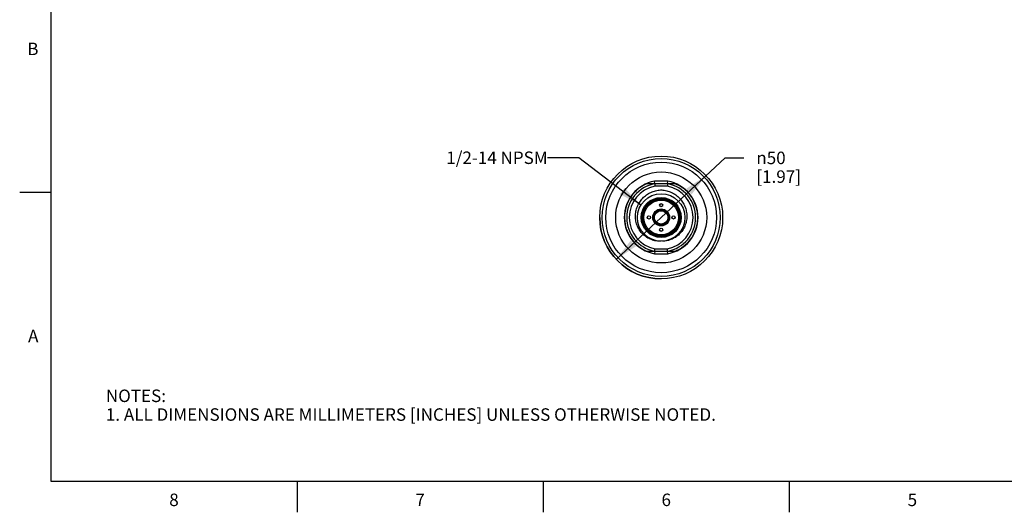
# Model space of a CAD drawing. Units: inches. Extents: x 0.4 to 16.6, y 0.6 to 10.4.
# Drawn here: x 0.4 to 8.3, y 0.6 to 4.6 of the extents above; entities that cross this region are included whole.
import ezdxf

# ---------------------------------------------------------------- set-up
doc = ezdxf.new("R2010")
doc.units = ezdxf.units.IN
doc.header["$LTSCALE"] = 0.935
doc.header["$MEASUREMENT"] = 0
doc.layers.get('0').update_dxf_attribs({"linetype": 'CONTINUOUS'})
for name, color, linetype in [('02___PRT_ALL_AXES', 7, 'CONTINUOUS'), ('AXIS', 7, 'CONTINUOUS'), ('AXIS_COSMETIC_THREADS', 7, 'CONTINUOUS'), ('NOTES', 7, 'CONTINUOUS'), ('SCHEME_DIMS', 7, 'CONTINUOUS')]:
    doc.layers.add(name, color=color, linetype=linetype)
doc.styles.add('TEXTSTYLE_2', font='txt', dxfattribs={"width": 0.8})
doc.styles.add('TEXTSTYLE_5', font='gdt')
doc.dimstyles.new('DIMSTYLE_2', dxfattribs={"dimtxt": 0.1, "dimasz": 0.1875, "dimexe": 0.125, "dimexo": 0.0625, "dimgap": 0.09, "dimtad": 0, "dimtih": 1, "dimtoh": 1, "dimdec": 1, "dimlfac": 2, "dimzin": 4, "dimdsep": 46, "dimtxsty": 'STANDARD', "dimblk": '_FILLED', "dimblk1": '_FILLED', "dimblk2": '_FILLED', "dimcen": 0.09, "dimadec": 0, "dimazin": 0, "dimtp": 0.1, "dimtm": 0.1, "dimtfac": 1, "dimtdec": 1, "dimtofl": 0, "dimtmove": 0, "dimatfit": 3, "dimldrblk": '_FILLED', "dimfxl": 1, "dimtolj": 1, "dimtzin": 4, "dimarcsym": 0})
doc.dimstyles.get("Standard").update_dxf_attribs({"dimtxt": 0.1, "dimasz": 0.1875, "dimexe": 0.125, "dimexo": 0.0625, "dimgap": 0.09, "dimtad": 0, "dimtih": 1, "dimtoh": 1, "dimzin": 4, "dimdsep": 46, "dimtxsty": 'STANDARD', "dimblk": '_FILLED', "dimblk1": '_FILLED', "dimblk2": '_FILLED', "dimcen": 0.09, "dimadec": 0, "dimazin": 0, "dimtol": 1, "dimtp": 0.01, "dimtm": 0.01, "dimtfac": 1, "dimtofl": 0, "dimtmove": 0, "dimatfit": 3, "dimldrblk": '_FILLED', "dimfxl": 1, "dimtolj": 1, "dimtzin": 4, "dimarcsym": 0})

# ---------------------------------------------------------------- blocks, each defined once
blk = doc.blocks.new('_FILLED')
at = {"color": 0, "linetype": 'BYBLOCK'}
blk.add_solid([(0, 0), (-1, 0.167), (-1, -0.167)], dxfattribs=at)
blk = doc.blocks.new('*D4')
at = {"layer": 'SCHEME_DIMS', "color": 7, "linetype": 'CONTINUOUS'}
for p, q in [((5.5044, 2.999), (6.016, 3.4762)), ((6.016, 3.4762), (6.166, 3.4762)), ((5.8643, 3.3347), (5.5044, 2.999)), ((5.1445, 2.6633), (5.5044, 2.999))]:
    blk.add_line(p, q, dxfattribs=at)
at = {"layer": 'SCHEME_DIMS', "color": 7, "linetype": 'CONTINUOUS', "xscale": 0.1875, "yscale": 0.1875, "zscale": 0.1875}
for p, rotation in [((5.8643, 3.3347), 43.0069269794), ((5.1445, 2.6633), 223.0069269794)]:
    blk.add_blockref('_FILLED', p, dxfattribs=dict(at, rotation=rotation))
at = {"layer": 'SCHEME_DIMS', "color": 7, "linetype": 'CONTINUOUS', "insert": (6.266, 3.5262), "char_height": 0.1, "width": 0.6, "attachment_point": 1, "line_spacing_factor": 0.9, "style": 'TEXTSTYLE_5'}
blk.add_mtext('{\\Fgdt;n}\\Ftxt;50\\P[1.97]', dxfattribs=at)

msp = doc.modelspace()

# ---------------------------------------------------------------- linework, layer by layer
at = {"color": 7, "linetype": 'CONTINUOUS'}
for p, q in [((0.62, 10.112), (0.62, 0.887)), ((5.5581, 3.2894), (5.4507, 3.2894)), ((5.4526, 3.2697), (5.4507, 3.2894)), ((5.5562, 3.2697), (5.4526, 3.2697)), ((5.4526, 3.2697), (5.4545, 3.25)), ((5.5543, 3.25), (5.4545, 3.25)), ((5.5562, 3.2697), (5.5543, 3.25)), ((5.5562, 3.2697), (5.5581, 3.2894)), ((0.62, 3.1995), (0.37, 3.1995)), ((5.4776, 3.0524), (5.48, 3.0468)), ((5.4914, 3.0565), (5.4932, 3.0521)), ((5.4932, 3.0569), (5.4932, 3.0521)), ((5.5013, 3.0579), (5.5013, 3.0525)), ((5.5075, 3.0525), (5.5075, 3.0579)), ((5.5156, 3.0521), (5.5156, 3.0569)), ((5.5174, 3.0565), (5.5156, 3.0521)), ((5.5312, 3.0524), (5.5288, 3.0468)), ((5.4776, 2.9456), (5.48, 2.9512)), ((5.4914, 2.9415), (5.4932, 2.9459)), ((5.4932, 2.9459), (5.4932, 2.9412)), ((5.5013, 2.9455), (5.5013, 2.9402)), ((5.5075, 2.9402), (5.5075, 2.9455)), ((5.5156, 2.9412), (5.5156, 2.9459)), ((5.5174, 2.9415), (5.5156, 2.9459)), ((5.5312, 2.9456), (5.5288, 2.9512)), ((5.4526, 2.7283), (5.4507, 2.7087)), ((5.4507, 2.7087), (5.5581, 2.7087)), ((5.4526, 2.7283), (5.4545, 2.748)), ((5.4526, 2.7283), (5.5562, 2.7283)), ((5.4545, 2.748), (5.5543, 2.748)), ((5.5562, 2.7283), (5.5543, 2.748)), ((5.5581, 2.7087), (5.5562, 2.7283)), ((0.62, 0.887), (16.38, 0.887)), ((2.59, 0.887), (2.59, 0.637)), ((4.56, 0.887), (4.56, 0.637)), ((6.53, 0.887), (6.53, 0.637))]:
    msp.add_line(p, q, dxfattribs=at)
for radius in [0.19, 0.1604, 0.1545, 0.1476, 0.1464, 0.1388, 0.0679, 0.06]:
    msp.add_circle((5.5044, 2.999), radius, dxfattribs=at)
for centre, radius, start, end in [((5.5044, 2.999), 0.2953, 100.47531, 259.52469), ((5.5044, 2.999), 0.2756, 100.84406, 259.15594), ((5.5044, 2.999), 0.2559, 101.25471, 258.74529), ((5.5044, 2.999), 0.2559, 281.25471, 78.74529), ((5.5044, 2.999), 0.2756, 280.84406, 79.15594), ((5.5044, 2.999), 0.2953, 280.47531, 79.52469), ((5.4119, 3.0439), 0.0817, 5.31054, 5.74762), ((5.5967, 3.0439), 0.0815, 174.25072, 174.6878), ((5.4121, 2.9541), 0.0815, 354.25065, 354.68774), ((5.5969, 2.9541), 0.0817, 185.31054, 185.74762)]:
    msp.add_arc(centre, radius, start, end, dxfattribs=at)
for points, knots in [([(5.5044, 2.809), (5.4911, 2.8084), (5.4643, 2.8098), (5.4254, 2.8202), (5.3895, 2.8384), (5.3581, 2.8635), (5.3323, 2.8944), (5.3132, 2.9298), (5.3014, 2.9683), (5.2974, 3.0084), (5.3013, 3.0484), (5.3127, 3.087), (5.3312, 3.1227), (5.3562, 3.1542), (5.3866, 3.1806), (5.4213, 3.2008), (5.4592, 3.2144), (5.4856, 3.2187), (5.4989, 3.2196)], [0, 0, 0, 0, 0.062461, 0.124924, 0.187388, 0.249861, 0.31235, 0.374853, 0.437363, 0.499874, 0.562387, 0.624902, 0.687418, 0.749933, 0.812448, 0.874965, 0.93748, 1, 1, 1, 1]), ([(5.4989, 3.2196), (5.5123, 3.2193), (5.5389, 3.2164), (5.5774, 3.2047), (5.6131, 3.1862), (5.6448, 3.1614), (5.6712, 3.1311), (5.6915, 3.0964), (5.7048, 3.0584), (5.7106, 3.0186), (5.7086, 2.9784), (5.6988, 2.9394), (5.6815, 2.9031), (5.6573, 2.871), (5.6271, 2.8443), (5.5922, 2.8244), (5.5539, 2.812), (5.5271, 2.8092), (5.5138, 2.8093)], [0, 0, 0, 0, 0.062511, 0.125018, 0.187527, 0.250033, 0.312539, 0.375043, 0.437546, 0.500047, 0.562547, 0.625046, 0.687542, 0.750038, 0.812531, 0.875024, 0.93751, 1, 1, 1, 1])]:
    msp.add_open_spline(points, degree=3, knots=knots, dxfattribs=at)
at = {"layer": '02___PRT_ALL_AXES', "color": 7, "linetype": 'CONTINUOUS'}
for p, q in [((5.4526, 3.2697), (5.3914, 3.2697)), ((5.6174, 3.2697), (5.5562, 3.2697)), ((5.3914, 2.7283), (5.4526, 2.7283)), ((5.5562, 2.7283), (5.6174, 2.7283))]:
    msp.add_line(p, q, dxfattribs=at)
for radius in [0.4921, 0.4724, 0.4429, 0.3642, 0.0537]:
    msp.add_circle((5.5044, 2.999), radius, dxfattribs=at)
for centre, radius, start, end in [((5.5045, 2.9989), 0.2935, 124.86675, 130.97877), ((5.5043, 2.9992), 0.2931, 121.81793, 124.86595), ((5.5046, 2.9985), 0.2938, 112.66655, 121.81072), ((5.5044, 2.999), 0.2933, 292.65842, 67.34158), ((5.5045, 2.999), 0.2934, 144.053, 149.30193), ((5.5045, 2.9989), 0.2934, 140.14348, 144.05327), ((5.5045, 2.9989), 0.2935, 134.63382, 140.13872), ((5.5045, 2.9989), 0.2935, 130.98321, 134.63432), ((5.5044, 2.999), 0.2933, 153.95662, 238.42707), ((5.5046, 2.9989), 0.2936, 149.30647, 153.95551), ((5.5046, 2.9995), 0.2938, 238.43517, 247.33367)]:
    msp.add_arc(centre, radius, start, end, dxfattribs=at)
at = {"layer": 'AXIS', "color": 7, "linetype": 'CONTINUOUS'}
msp.add_arc((5.5044, 2.999), 0.4921, 180, 270, dxfattribs=at)
at = {"layer": 'AXIS_COSMETIC_THREADS', "color": 7, "linetype": 'CONTINUOUS'}
for p, q in [((5.4472, 3.0138), (5.4463, 3.0138)), ((5.4626, 3.0419), (5.463, 3.0411)), ((5.4886, 3.0559), (5.4882, 3.0566)), ((5.5206, 3.0566), (5.5202, 3.0559)), ((5.5458, 3.0411), (5.5462, 3.0419)), ((5.5625, 3.0138), (5.5616, 3.0138)), ((5.4463, 2.9842), (5.4472, 2.9842)), ((5.463, 2.9569), (5.4626, 2.9561)), ((5.4882, 2.9415), (5.4886, 2.9421)), ((5.5202, 2.9421), (5.5206, 2.9415)), ((5.5462, 2.9561), (5.5458, 2.9569)), ((5.5616, 2.9842), (5.5625, 2.9842))]:
    msp.add_line(p, q, dxfattribs=at)
for centre in [(5.5044, 3.0974), (5.406, 2.999), (5.6028, 2.999), (5.5044, 2.9006)]:
    msp.add_circle(centre, 0.0128, dxfattribs=at)
for start, end in [(134.47751, 165.52249), (74.47751, 105.52249), (14.47751, 45.52249), (194.47751, 225.52249), (254.47751, 285.52249), (314.47751, 345.52249)]:
    msp.add_arc((5.5044, 2.999), 0.0591, start, end, dxfattribs=at)

# ---------------------------------------------------------------- texts
at = {"color": 7, "linetype": 'CONTINUOUS', "char_height": 0.1, "width": 0.08, "line_spacing_factor": 0.9, "style": 'TEXTSTYLE_2'}
for s, insert, attachment_point in [('B', (0.52, 4.3995), 3), ('A', (0.52, 2.0995), 3), ('8', (1.605, 0.787), 2), ('6', (5.545, 0.787), 2), ('7', (3.575, 0.787), 2), ('5', (7.515, 0.787), 2)]:
    msp.add_mtext(s, dxfattribs=dict(at, insert=insert, attachment_point=attachment_point))
at = {"color": 7, "linetype": 'CONTINUOUS', "insert": (1.0597, 1.6203), "char_height": 0.1, "width": 6.6, "attachment_point": 1, "line_spacing_factor": 0.9}
msp.add_mtext('NOTES:\\P1. ALL DIMENSIONS ARE MILLIMETERS [INCHES] UNLESS OTHERWISE NOTED.', dxfattribs=at)
at = {"layer": 'NOTES', "color": 7, "linetype": 'CONTINUOUS', "insert": (4.5957, 3.5273), "char_height": 0.1, "width": 1.1, "attachment_point": 3, "line_spacing_factor": 0.9}
msp.add_mtext('1/2-14 NPSM', dxfattribs=at)

# ---------------------------------------------------------------- dimensions: what is measured, and where the dimension line sits
at = {"layer": 'SCHEME_DIMS', "color": 7, "linetype": 'CONTINUOUS'}
dim = msp.add_diameter_dim_2p(p1=(5.8643, 3.3347), p2=(5.1445, 2.6633), dimstyle='DIMSTYLE_2', dxfattribs=at)
dim.commit()
dim.dimension.update_dxf_attribs({"geometry": '*D4', "text_midpoint": (6.6326, 3.4012), "dimtype": 163})

# ---------------------------------------------------------------- leaders
at = {"layer": 'NOTES', "color": 7, "linetype": 'CONTINUOUS'}
msp.add_leader([(5.3414, 3.0966), (4.8457, 3.4773), (4.5957, 3.4773)], dimstyle='STANDARD', override={"dimtad": 0}, dxfattribs=at)

doc.saveas('drawing.dxf')
